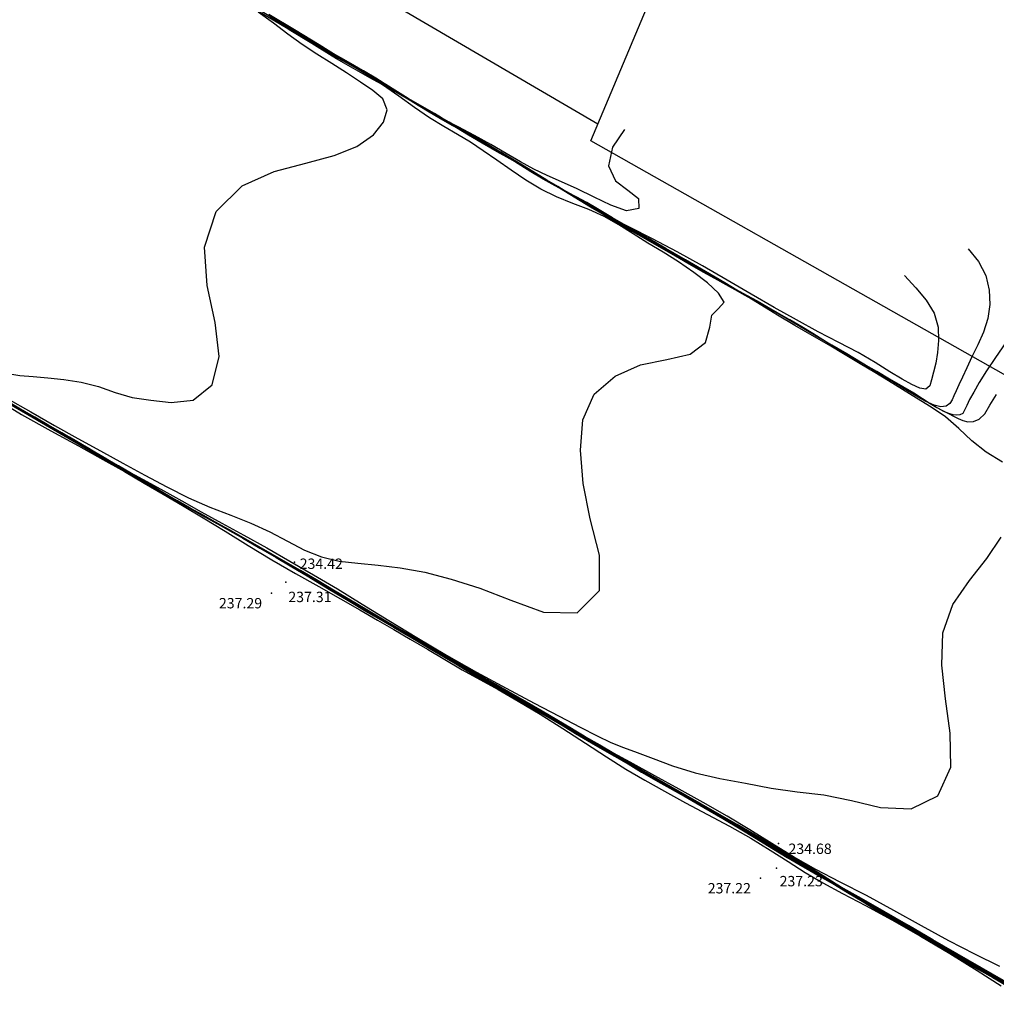
# Model space of a CAD drawing. Units: millimetres. Extents: x 2723364 to 2724038, y 1076867 to 1077269.
# Drawn here: x 2723464 to 2723483, y 1077067 to 1077086 of the extents above; entities that cross this region are included whole.
import ezdxf

# ---------------------------------------------------------------- set-up
doc = ezdxf.new("R2010")
doc.units = ezdxf.units.MM
doc.header["$XCLIPFRAME"] = 2
for name, color, linetype in [('211_GE_Tetto', 5, 'Continuous'), ('_Ortofoto', 7, 'Continuous'), ('corona_muro', 6, 'Continuous'), ('Curve_livello_0.20m', 51, 'Continuous'), ('Curve_livello_1m', 10, 'Continuous'), ('piede_muro', 4, 'Continuous')]:
    doc.layers.add(name, color=color, linetype=linetype)
doc.styles.get("Standard").update_dxf_attribs({"font": 'arial.ttf'})
picture_1 = doc.add_image_def('image1.jpg', size_in_pixel=(24876, 24747))

msp = doc.modelspace()

# ---------------------------------------------------------------- linework, layer by layer
at = {"layer": '211_GE_Tetto'}
for points in [[(2723467.336, 1077097.382), (2723464.345, 1077090.743), (2723475.258, 1077084.357)], [(2723506.556, 1077082.154), (2723500.867, 1077069.46), (2723475.122, 1077084.032), (2723480.503, 1077096.842), (2723505.933, 1077082.447)]]:
    msp.add_lwpolyline(points, dxfattribs=at)
at = {"layer": 'corona_muro'}
for p in [(2723469.237, 1077075.51), (2723478.704, 1077069.993)]:
    msp.add_point(p, dxfattribs=at)
at = {"layer": 'Curve_livello_0.20m', "color": 51, "linetype": 'Continuous'}
for points in [[(2723463.875, 1077079.54, 234.2), (2723464.106, 1077079.499, 234.2), (2723464.36, 1077079.479, 234.2), (2723464.642, 1077079.456, 234.2), (2723464.955, 1077079.421, 234.2), (2723465.287, 1077079.373, 234.2), (2723465.619, 1077079.287, 234.2), (2723465.942, 1077079.172, 234.2), (2723466.274, 1077079.078, 234.2), (2723466.631, 1077079.022, 234.2), (2723467.024, 1077078.98, 234.2), (2723467.451, 1077079.023, 234.2), (2723467.816, 1077079.319, 234.2), (2723467.949, 1077079.865, 234.2), (2723467.873, 1077080.525, 234.2), (2723467.718, 1077081.235, 234.2), (2723467.667, 1077081.976, 234.2), (2723467.891, 1077082.664, 234.2), (2723468.391, 1077083.159, 234.2), (2723469.013, 1077083.437, 234.2), (2723469.624, 1077083.6, 234.2), (2723470.165, 1077083.744, 234.2), (2723470.606, 1077083.921, 234.2), (2723470.924, 1077084.145, 234.2), (2723471.12, 1077084.389, 234.2), (2723471.191, 1077084.63, 234.2), (2723471.106, 1077084.839, 234.2), (2723470.914, 1077085.001, 234.2), (2723470.674, 1077085.164, 234.2), (2723470.408, 1077085.344, 234.2), (2723470.123, 1077085.525, 234.2), (2723469.834, 1077085.703, 234.2), (2723469.55, 1077085.887, 234.2), (2723469.273, 1077086.086, 234.2), (2723468.996, 1077086.3, 234.2), (2723468.702, 1077086.516, 234.2)], [(2723481.171, 1077081.432, 235.4), (2723481.387, 1077081.194, 235.4), (2723481.589, 1077080.954, 235.4), (2723481.743, 1077080.7, 235.4), (2723481.819, 1077080.433, 235.4), (2723481.83, 1077080.176, 235.4), (2723481.81, 1077079.942, 235.4), (2723481.773, 1077079.736, 235.4), (2723481.73, 1077079.562, 235.4), (2723481.694, 1077079.416, 235.4), (2723481.658, 1077079.299, 235.4), (2723481.582, 1077079.234, 235.4), (2723481.465, 1077079.255, 235.4), (2723481.316, 1077079.326, 235.4), (2723481.124, 1077079.43, 235.4), (2723480.887, 1077079.573, 235.4), (2723480.607, 1077079.75, 235.4), (2723480.279, 1077079.941, 235.4), (2723479.907, 1077080.136, 235.4), (2723479.506, 1077080.345, 235.4), (2723479.088, 1077080.572, 235.4), (2723478.657, 1077080.813, 235.4), (2723478.213, 1077081.068, 235.4), (2723477.752, 1077081.339, 235.4), (2723477.273, 1077081.618, 235.4), (2723476.785, 1077081.888, 235.4), (2723476.309, 1077082.136, 235.4), (2723475.869, 1077082.36, 235.4), (2723475.475, 1077082.565, 235.4), (2723475.124, 1077082.758, 235.4), (2723474.806, 1077082.941, 235.4), (2723474.508, 1077083.12, 235.4), (2723474.216, 1077083.297, 235.4), (2723473.92, 1077083.474, 235.4), (2723473.616, 1077083.647, 235.4), (2723473.312, 1077083.818, 235.4), (2723473.023, 1077083.982, 235.4), (2723472.76, 1077084.137, 235.4), (2723472.527, 1077084.278, 235.4), (2723472.318, 1077084.404, 235.4), (2723472.12, 1077084.521, 235.4), (2723471.919, 1077084.64, 235.4), (2723471.698, 1077084.771, 235.4), (2723471.448, 1077084.916, 235.4), (2723471.166, 1077085.077, 235.4), (2723470.859, 1077085.248, 235.4), (2723470.539, 1077085.426, 235.4), (2723470.215, 1077085.614, 235.4), (2723469.894, 1077085.81, 235.4), (2723469.58, 1077086.008, 235.4), (2723469.277, 1077086.193, 235.4), (2723468.992, 1077086.36, 235.4), (2723468.727, 1077086.511, 235.4)], [(2723483.061, 1077077.824, 234.6), (2723482.75, 1077078.019, 234.6), (2723482.468, 1077078.236, 234.6), (2723482.22, 1077078.478, 234.6), (2723481.964, 1077078.7, 234.6), (2723481.688, 1077078.89, 234.6), (2723481.405, 1077079.061, 234.6), (2723481.13, 1077079.227, 234.6), (2723480.864, 1077079.394, 234.6), (2723480.596, 1077079.56, 234.6), (2723480.318, 1077079.727, 234.6), (2723480.025, 1077079.901, 234.6), (2723479.717, 1077080.085, 234.6), (2723479.393, 1077080.274, 234.6), (2723479.058, 1077080.467, 234.6), (2723478.721, 1077080.665, 234.6), (2723478.388, 1077080.868, 234.6), (2723478.053, 1077081.076, 234.6), (2723477.705, 1077081.288, 234.6), (2723477.334, 1077081.505, 234.6), (2723476.949, 1077081.73, 234.6), (2723476.57, 1077081.95, 234.6), (2723476.227, 1077082.148, 234.6), (2723475.942, 1077082.311, 234.6), (2723475.719, 1077082.439, 234.6), (2723475.539, 1077082.545, 234.6), (2723475.379, 1077082.642, 234.6), (2723475.216, 1077082.739, 234.6), (2723475.041, 1077082.839, 234.6), (2723474.851, 1077082.94, 234.6), (2723474.647, 1077083.044, 234.6), (2723474.432, 1077083.159, 234.6), (2723474.203, 1077083.287, 234.6), (2723473.964, 1077083.431, 234.6), (2723473.721, 1077083.585, 234.6), (2723473.487, 1077083.735, 234.6), (2723473.278, 1077083.868, 234.6), (2723473.102, 1077083.978, 234.6), (2723472.953, 1077084.067, 234.6), (2723472.807, 1077084.145, 234.6), (2723472.643, 1077084.226, 234.6), (2723472.447, 1077084.325, 234.6), (2723472.22, 1077084.451, 234.6), (2723471.968, 1077084.601, 234.6), (2723471.706, 1077084.765, 234.6), (2723471.447, 1077084.931, 234.6), (2723471.202, 1077085.091, 234.6), (2723470.969, 1077085.238, 234.6), (2723470.734, 1077085.378, 234.6), (2723470.484, 1077085.521, 234.6), (2723470.211, 1077085.676, 234.6), (2723469.919, 1077085.843, 234.6), (2723469.622, 1077086.015, 234.6), (2723469.332, 1077086.186, 234.6), (2723469.054, 1077086.354, 234.6), (2723468.779, 1077086.52, 234.6)], [(2723463.861, 1077079.053, 234.4), (2723464.316, 1077078.796, 234.4), (2723464.775, 1077078.538, 234.4), (2723465.223, 1077078.286, 234.4), (2723465.659, 1077078.043, 234.4), (2723466.09, 1077077.81, 234.4), (2723466.517, 1077077.578, 234.4), (2723466.939, 1077077.349, 234.4), (2723467.356, 1077077.138, 234.4), (2723467.768, 1077076.959, 234.4), (2723468.172, 1077076.806, 234.4), (2723468.559, 1077076.651, 234.4), (2723468.924, 1077076.48, 234.4), (2723469.267, 1077076.3, 234.4), (2723469.595, 1077076.13, 234.4), (2723469.923, 1077075.997, 234.4), (2723470.263, 1077075.917, 234.4), (2723470.623, 1077075.875, 234.4), (2723471.014, 1077075.839, 234.4), (2723471.444, 1077075.788, 234.4), (2723471.915, 1077075.702, 234.4), (2723472.426, 1077075.572, 234.4), (2723472.98, 1077075.394, 234.4), (2723473.574, 1077075.164, 234.4), (2723474.209, 1077074.934, 234.4), (2723474.858, 1077074.917, 234.4), (2723475.289, 1077075.351, 234.4), (2723475.29, 1077076.031, 234.4), (2723475.107, 1077076.733, 234.4), (2723474.969, 1077077.418, 234.4), (2723474.918, 1077078.061, 234.4), (2723474.963, 1077078.645, 234.4), (2723475.186, 1077079.137, 234.4), (2723475.587, 1077079.487, 234.4), (2723476.079, 1077079.703, 234.4), (2723476.587, 1077079.812, 234.4), (2723477.037, 1077079.914, 234.4), (2723477.331, 1077080.138, 234.4), (2723477.415, 1077080.43, 234.4), (2723477.452, 1077080.667, 234.4), (2723477.585, 1077080.794, 234.4), (2723477.69, 1077080.914, 234.4), (2723477.586, 1077081.092, 234.4), (2723477.37, 1077081.287, 234.4), (2723477.104, 1077081.491, 234.4), (2723476.814, 1077081.691, 234.4), (2723476.516, 1077081.879, 234.4), (2723476.222, 1077082.056, 234.4), (2723475.938, 1077082.232, 234.4), (2723475.661, 1077082.408, 234.4), (2723475.378, 1077082.569, 234.4), (2723475.079, 1077082.702, 234.4), (2723474.77, 1077082.821, 234.4), (2723474.46, 1077082.948, 234.4), (2723474.156, 1077083.098, 234.4), (2723473.864, 1077083.273, 234.4), (2723473.582, 1077083.464, 234.4), (2723473.308, 1077083.655, 234.4), (2723473.046, 1077083.836, 234.4), (2723472.796, 1077084.002, 234.4), (2723472.548, 1077084.155, 234.4), (2723472.287, 1077084.306, 234.4), (2723472.01, 1077084.475, 234.4), (2723471.717, 1077084.672, 234.4), (2723471.413, 1077084.889, 234.4), (2723471.1, 1077085.111, 234.4), (2723470.776, 1077085.323, 234.4), (2723470.433, 1077085.521, 234.4), (2723470.073, 1077085.717, 234.4), (2723469.703, 1077085.928, 234.4), (2723469.332, 1077086.154, 234.4), (2723468.971, 1077086.384, 234.4)], [(2723475.768, 1077084.247, 235.6), (2723475.538, 1077083.905, 235.6), (2723475.46, 1077083.547, 235.6), (2723475.597, 1077083.256, 235.6), (2723475.837, 1077083.079, 235.6), (2723476.037, 1077082.916, 235.6), (2723476.043, 1077082.723, 235.6), (2723475.81, 1077082.68, 235.6), (2723475.507, 1077082.785, 235.6), (2723475.183, 1077082.944, 235.6), (2723474.857, 1077083.1, 235.6), (2723474.552, 1077083.24, 235.6), (2723474.277, 1077083.362, 235.6), (2723474.02, 1077083.484, 235.6), (2723473.762, 1077083.623, 235.6), (2723473.487, 1077083.785, 235.6), (2723473.19, 1077083.958, 235.6), (2723472.878, 1077084.13, 235.6), (2723472.558, 1077084.298, 235.6), (2723472.229, 1077084.47, 235.6), (2723471.89, 1077084.662, 235.6), (2723471.532, 1077084.876, 235.6), (2723471.153, 1077085.104, 235.6), (2723470.752, 1077085.343, 235.6), (2723470.33, 1077085.601, 235.6), (2723469.881, 1077085.88, 235.6), (2723469.403, 1077086.175, 235.6), (2723468.906, 1077086.469, 235.6)], [(2723482.397, 1077081.943, 235.2), (2723482.601, 1077081.699, 235.2), (2723482.742, 1077081.431, 235.2), (2723482.805, 1077081.15, 235.2), (2723482.816, 1077080.871, 235.2), (2723482.781, 1077080.599, 235.2), (2723482.697, 1077080.337, 235.2), (2723482.584, 1077080.091, 235.2), (2723482.473, 1077079.859, 235.2), (2723482.375, 1077079.649, 235.2), (2723482.292, 1077079.469, 235.2), (2723482.223, 1077079.322, 235.2), (2723482.169, 1077079.204, 235.2), (2723482.125, 1077079.108, 235.2), (2723482.088, 1077079.028, 235.2), (2723482.045, 1077078.959, 235.2), (2723481.976, 1077078.908, 235.2), (2723481.874, 1077078.894, 235.2), (2723481.742, 1077078.925, 235.2), (2723481.58, 1077079, 235.2), (2723481.387, 1077079.11, 235.2), (2723481.163, 1077079.245, 235.2), (2723480.913, 1077079.399, 235.2), (2723480.641, 1077079.566, 235.2), (2723480.352, 1077079.741, 235.2), (2723480.058, 1077079.918, 235.2), (2723479.77, 1077080.086, 235.2), (2723479.502, 1077080.241, 235.2), (2723479.259, 1077080.383, 235.2), (2723479.044, 1077080.512, 235.2), (2723478.849, 1077080.626, 235.2), (2723478.67, 1077080.728, 235.2), (2723478.496, 1077080.825, 235.2), (2723478.309, 1077080.928, 235.2), (2723478.087, 1077081.052, 235.2), (2723477.815, 1077081.208, 235.2), (2723477.491, 1077081.396, 235.2), (2723477.133, 1077081.605, 235.2), (2723476.763, 1077081.813, 235.2), (2723476.409, 1077082.007, 235.2), (2723476.088, 1077082.185, 235.2), (2723475.804, 1077082.346, 235.2), (2723475.552, 1077082.493, 235.2), (2723475.324, 1077082.626, 235.2), (2723475.112, 1077082.75, 235.2), (2723474.913, 1077082.871, 235.2), (2723474.716, 1077082.992, 235.2), (2723474.514, 1077083.115, 235.2), (2723474.297, 1077083.245, 235.2), (2723474.06, 1077083.387, 235.2), (2723473.805, 1077083.54, 235.2), (2723473.54, 1077083.699, 235.2), (2723473.277, 1077083.853, 235.2), (2723473.032, 1077083.996, 235.2), (2723472.811, 1077084.126, 235.2), (2723472.614, 1077084.243, 235.2), (2723472.431, 1077084.353, 235.2), (2723472.254, 1077084.458, 235.2), (2723472.076, 1077084.561, 235.2), (2723471.896, 1077084.665, 235.2), (2723471.714, 1077084.771, 235.2), (2723471.526, 1077084.881, 235.2), (2723471.326, 1077084.996, 235.2), (2723471.107, 1077085.124, 235.2), (2723470.865, 1077085.268, 235.2), (2723470.597, 1077085.426, 235.2), (2723470.309, 1077085.592, 235.2), (2723470.01, 1077085.765, 235.2), (2723469.714, 1077085.94, 235.2), (2723469.431, 1077086.109, 235.2), (2723469.169, 1077086.263, 235.2), (2723468.934, 1077086.401, 235.2)], [(2723468.965, 1077086.398, 234.8), (2723469.266, 1077086.221, 234.8), (2723469.567, 1077086.047, 234.8), (2723469.854, 1077085.882, 234.8), (2723470.116, 1077085.735, 234.8), (2723470.35, 1077085.604, 234.8), (2723470.56, 1077085.483, 234.8), (2723470.757, 1077085.366, 234.8), (2723470.95, 1077085.249, 234.8), (2723471.145, 1077085.128, 234.8), (2723471.347, 1077085.003, 234.8), (2723471.556, 1077084.874, 234.8), (2723471.775, 1077084.74, 234.8), (2723472.001, 1077084.603, 234.8), (2723472.233, 1077084.468, 234.8), (2723472.467, 1077084.338, 234.8), (2723472.697, 1077084.209, 234.8), (2723472.925, 1077084.079, 234.8), (2723473.157, 1077083.944, 234.8), (2723473.399, 1077083.801, 234.8), (2723473.652, 1077083.647, 234.8), (2723473.908, 1077083.488, 234.8), (2723474.156, 1077083.336, 234.8), (2723474.387, 1077083.201, 234.8), (2723474.595, 1077083.085, 234.8), (2723474.781, 1077082.982, 234.8), (2723474.953, 1077082.885, 234.8), (2723475.118, 1077082.789, 234.8), (2723475.283, 1077082.691, 234.8), (2723475.457, 1077082.582, 234.8), (2723475.651, 1077082.461, 234.8), (2723475.879, 1077082.326, 234.8), (2723476.147, 1077082.174, 234.8), (2723476.451, 1077082.004, 234.8), (2723476.776, 1077081.822, 234.8), (2723477.102, 1077081.635, 234.8), (2723477.411, 1077081.457, 234.8), (2723477.686, 1077081.298, 234.8), (2723477.926, 1077081.162, 234.8), (2723478.137, 1077081.045, 234.8), (2723478.329, 1077080.939, 234.8), (2723478.518, 1077080.831, 234.8), (2723478.714, 1077080.716, 234.8), (2723478.927, 1077080.593, 234.8), (2723479.157, 1077080.462, 234.8), (2723479.404, 1077080.317, 234.8), (2723479.669, 1077080.153, 234.8), (2723479.958, 1077079.974, 234.8), (2723480.269, 1077079.788, 234.8), (2723480.585, 1077079.606, 234.8), (2723480.881, 1077079.437, 234.8), (2723481.137, 1077079.29, 234.8), (2723481.349, 1077079.164, 234.8), (2723481.522, 1077079.055, 234.8), (2723481.668, 1077078.961, 234.8), (2723481.798, 1077078.883, 234.8), (2723481.915, 1077078.821, 234.8), (2723482.02, 1077078.768, 234.8), (2723482.114, 1077078.716, 234.8), (2723482.204, 1077078.668, 234.8), (2723482.297, 1077078.63, 234.8), (2723482.396, 1077078.608, 234.8), (2723482.503, 1077078.611, 234.8), (2723482.615, 1077078.658, 234.8), (2723482.719, 1077078.763, 234.8), (2723482.819, 1077078.927, 234.8), (2723482.947, 1077079.132, 234.8)], [(2723463.579, 1077079.09, 237.2), (2723464.137, 1077078.75, 237.2), (2723464.701, 1077078.43, 237.2), (2723465.233, 1077078.14, 237.2), (2723465.708, 1077077.88, 237.2), (2723466.125, 1077077.645, 237.2), (2723466.501, 1077077.425, 237.2), (2723466.866, 1077077.211, 237.2), (2723467.244, 1077076.991, 237.2), (2723467.644, 1077076.754, 237.2), (2723468.066, 1077076.496, 237.2), (2723468.507, 1077076.221, 237.2), (2723468.964, 1077075.945, 237.2), (2723469.425, 1077075.678, 237.2), (2723469.874, 1077075.425, 237.2), (2723470.29, 1077075.189, 237.2), (2723470.665, 1077074.974, 237.2), (2723471.001, 1077074.78, 237.2), (2723471.319, 1077074.596, 237.2), (2723471.637, 1077074.411, 237.2), (2723471.966, 1077074.218, 237.2), (2723472.301, 1077074.019, 237.2), (2723472.637, 1077073.821, 237.2), (2723472.977, 1077073.631, 237.2), (2723473.334, 1077073.436, 237.2), (2723473.721, 1077073.216, 237.2), (2723474.141, 1077072.962, 237.2), (2723474.581, 1077072.685, 237.2), (2723475.016, 1077072.404, 237.2), (2723475.423, 1077072.14, 237.2), (2723475.798, 1077071.903, 237.2), (2723476.164, 1077071.688, 237.2), (2723476.542, 1077071.475, 237.2), (2723476.945, 1077071.253, 237.2), (2723477.371, 1077071.029, 237.2), (2723477.797, 1077070.803, 237.2), (2723478.204, 1077070.571, 237.2), (2723478.581, 1077070.341, 237.2), (2723478.928, 1077070.117, 237.2), (2723479.256, 1077069.904, 237.2), (2723479.593, 1077069.705, 237.2), (2723479.974, 1077069.503, 237.2), (2723480.418, 1077069.271, 237.2), (2723480.928, 1077068.993, 237.2), (2723481.482, 1077068.676, 237.2), (2723482.043, 1077068.342, 237.2), (2723482.572, 1077068.015, 237.2), (2723483.038, 1077067.718, 237.2)], [(2723463.702, 1077079.074, 235.4), (2723464.184, 1077078.792, 235.4), (2723464.674, 1077078.505, 235.4), (2723465.155, 1077078.225, 235.4), (2723465.615, 1077077.958, 235.4), (2723466.049, 1077077.705, 235.4), (2723466.458, 1077077.467, 235.4), (2723466.834, 1077077.251, 235.4), (2723467.164, 1077077.062, 235.4), (2723467.44, 1077076.905, 235.4), (2723467.674, 1077076.772, 235.4), (2723467.895, 1077076.647, 235.4), (2723468.134, 1077076.513, 235.4), (2723468.408, 1077076.36, 235.4), (2723468.718, 1077076.186, 235.4), (2723469.05, 1077075.995, 235.4), (2723469.392, 1077075.791, 235.4), (2723469.733, 1077075.582, 235.4), (2723470.078, 1077075.37, 235.4), (2723470.436, 1077075.156, 235.4), (2723470.814, 1077074.935, 235.4), (2723471.21, 1077074.704, 235.4), (2723471.612, 1077074.468, 235.4), (2723472.003, 1077074.236, 235.4), (2723472.375, 1077074.017, 235.4), (2723472.722, 1077073.815, 235.4), (2723473.042, 1077073.63, 235.4), (2723473.342, 1077073.459, 235.4), (2723473.632, 1077073.293, 235.4), (2723473.928, 1077073.121, 235.4), (2723474.244, 1077072.937, 235.4), (2723474.587, 1077072.736, 235.4), (2723474.955, 1077072.519, 235.4), (2723475.34, 1077072.294, 235.4), (2723475.732, 1077072.067, 235.4), (2723476.127, 1077071.842, 235.4), (2723476.523, 1077071.615, 235.4), (2723476.917, 1077071.387, 235.4), (2723477.301, 1077071.163, 235.4), (2723477.665, 1077070.949, 235.4), (2723478, 1077070.75, 235.4), (2723478.311, 1077070.561, 235.4), (2723478.609, 1077070.379, 235.4), (2723478.91, 1077070.198, 235.4), (2723479.221, 1077070.015, 235.4), (2723479.543, 1077069.83, 235.4), (2723479.876, 1077069.641, 235.4), (2723480.214, 1077069.445, 235.4), (2723480.552, 1077069.245, 235.4), (2723480.881, 1077069.049, 235.4), (2723481.196, 1077068.861, 235.4), (2723481.5, 1077068.682, 235.4), (2723481.803, 1077068.505, 235.4), (2723482.115, 1077068.324, 235.4), (2723482.44, 1077068.135, 235.4), (2723482.772, 1077067.942, 235.4), (2723483.102, 1077067.749, 235.4)], [(2723483.13, 1077067.735, 235.2), (2723482.772, 1077067.946, 235.2), (2723482.429, 1077068.147, 235.2), (2723482.102, 1077068.337, 235.2), (2723481.791, 1077068.518, 235.2), (2723481.491, 1077068.696, 235.2), (2723481.187, 1077068.879, 235.2), (2723480.869, 1077069.07, 235.2), (2723480.536, 1077069.266, 235.2), (2723480.195, 1077069.462, 235.2), (2723479.857, 1077069.652, 235.2), (2723479.528, 1077069.835, 235.2), (2723479.211, 1077070.015, 235.2), (2723478.901, 1077070.197, 235.2), (2723478.59, 1077070.388, 235.2), (2723478.267, 1077070.589, 235.2), (2723477.926, 1077070.798, 235.2), (2723477.562, 1077071.014, 235.2), (2723477.168, 1077071.242, 235.2), (2723476.739, 1077071.488, 235.2), (2723476.277, 1077071.752, 235.2), (2723475.798, 1077072.025, 235.2), (2723475.334, 1077072.292, 235.2), (2723474.916, 1077072.536, 235.2), (2723474.561, 1077072.748, 235.2), (2723474.262, 1077072.929, 235.2), (2723473.999, 1077073.087, 235.2), (2723473.74, 1077073.237, 235.2), (2723473.459, 1077073.391, 235.2), (2723473.14, 1077073.566, 235.2), (2723472.783, 1077073.769, 235.2), (2723472.397, 1077073.999, 235.2), (2723471.99, 1077074.244, 235.2), (2723471.574, 1077074.493, 235.2), (2723471.156, 1077074.74, 235.2), (2723470.744, 1077074.981, 235.2), (2723470.346, 1077075.216, 235.2), (2723469.973, 1077075.44, 235.2), (2723469.631, 1077075.649, 235.2), (2723469.316, 1077075.839, 235.2), (2723469.018, 1077076.015, 235.2), (2723468.723, 1077076.183, 235.2), (2723468.424, 1077076.35, 235.2), (2723468.118, 1077076.522, 235.2), (2723467.802, 1077076.701, 235.2), (2723467.474, 1077076.885, 235.2), (2723467.133, 1077077.077, 235.2), (2723466.786, 1077077.273, 235.2), (2723466.442, 1077077.472, 235.2), (2723466.107, 1077077.667, 235.2), (2723465.776, 1077077.861, 235.2), (2723465.436, 1077078.06, 235.2), (2723465.065, 1077078.275, 235.2), (2723464.651, 1077078.517, 235.2), (2723464.194, 1077078.783, 235.2), (2723463.716, 1077079.061, 235.2)], [(2723463.783, 1077079.03, 234.6), (2723464.245, 1077078.764, 234.6), (2723464.706, 1077078.503, 234.6), (2723465.144, 1077078.257, 234.6), (2723465.542, 1077078.028, 234.6), (2723465.9, 1077077.819, 234.6), (2723466.23, 1077077.63, 234.6), (2723466.551, 1077077.454, 234.6), (2723466.881, 1077077.273, 234.6), (2723467.228, 1077077.078, 234.6), (2723467.599, 1077076.867, 234.6), (2723467.998, 1077076.647, 234.6), (2723468.424, 1077076.417, 234.6), (2723468.867, 1077076.173, 234.6), (2723469.316, 1077075.916, 234.6), (2723469.769, 1077075.653, 234.6), (2723470.23, 1077075.379, 234.6), (2723470.71, 1077075.087, 234.6), (2723471.221, 1077074.773, 234.6), (2723471.765, 1077074.442, 234.6), (2723472.334, 1077074.102, 234.6), (2723472.916, 1077073.772, 234.6), (2723473.488, 1077073.462, 234.6), (2723474.026, 1077073.178, 234.6), (2723474.507, 1077072.925, 234.6), (2723474.913, 1077072.712, 234.6), (2723475.241, 1077072.543, 234.6), (2723475.509, 1077072.416, 234.6), (2723475.752, 1077072.318, 234.6), (2723476.013, 1077072.222, 234.6), (2723476.324, 1077072.105, 234.6), (2723476.698, 1077071.964, 234.6), (2723477.134, 1077071.829, 234.6), (2723477.611, 1077071.722, 234.6), (2723478.103, 1077071.629, 234.6), (2723478.597, 1077071.536, 234.6), (2723479.099, 1077071.465, 234.6), (2723479.617, 1077071.403, 234.6), (2723480.152, 1077071.296, 234.6), (2723480.711, 1077071.163, 234.6), (2723481.297, 1077071.136, 234.6), (2723481.816, 1077071.389, 234.6), (2723482.066, 1077071.938, 234.6), (2723482.055, 1077072.594, 234.6), (2723481.96, 1077073.26, 234.6), (2723481.89, 1077073.912, 234.6), (2723481.913, 1077074.531, 234.6), (2723482.106, 1077075.082, 234.6), (2723482.427, 1077075.544, 234.6), (2723482.759, 1077075.965, 234.6), (2723483.035, 1077076.381, 234.6)], [(2723483.013, 1077068.09, 234.8), (2723482.531, 1077068.332, 234.8), (2723482.025, 1077068.591, 234.8), (2723481.501, 1077068.878, 234.8), (2723480.966, 1077069.176, 234.8), (2723480.436, 1077069.46, 234.8), (2723479.93, 1077069.72, 234.8), (2723479.464, 1077069.963, 234.8), (2723479.031, 1077070.207, 234.8), (2723478.614, 1077070.464, 234.8), (2723478.19, 1077070.731, 234.8), (2723477.748, 1077070.997, 234.8), (2723477.29, 1077071.259, 234.8), (2723476.824, 1077071.516, 234.8), (2723476.352, 1077071.775, 234.8), (2723475.876, 1077072.034, 234.8), (2723475.4, 1077072.291, 234.8), (2723474.935, 1077072.544, 234.8), (2723474.489, 1077072.792, 234.8), (2723474.068, 1077073.033, 234.8), (2723473.662, 1077073.266, 234.8), (2723473.258, 1077073.5, 234.8), (2723472.843, 1077073.745, 234.8), (2723472.411, 1077074.007, 234.8), (2723471.96, 1077074.28, 234.8), (2723471.498, 1077074.558, 234.8), (2723471.037, 1077074.833, 234.8), (2723470.595, 1077075.097, 234.8), (2723470.189, 1077075.34, 234.8), (2723469.83, 1077075.553, 234.8), (2723469.516, 1077075.736, 234.8), (2723469.238, 1077075.898, 234.8), (2723468.979, 1077076.048, 234.8), (2723468.723, 1077076.196, 234.8), (2723468.462, 1077076.344, 234.8), (2723468.194, 1077076.494, 234.8), (2723467.923, 1077076.646, 234.8), (2723467.653, 1077076.797, 234.8), (2723467.391, 1077076.942, 234.8), (2723467.143, 1077077.081, 234.8), (2723466.909, 1077077.213, 234.8), (2723466.682, 1077077.34, 234.8), (2723466.449, 1077077.47, 234.8), (2723466.192, 1077077.616, 234.8), (2723465.895, 1077077.793, 234.8), (2723465.543, 1077078.002, 234.8), (2723465.14, 1077078.238, 234.8), (2723464.7, 1077078.489, 234.8), (2723464.249, 1077078.745, 234.8), (2723463.802, 1077079.002, 234.8)], [(2723483.137, 1077067.751, 236.2), (2723482.875, 1077067.907, 236.2), (2723482.618, 1077068.058, 236.2), (2723482.369, 1077068.198, 236.2), (2723482.129, 1077068.331, 236.2), (2723481.896, 1077068.464, 236.2), (2723481.662, 1077068.603, 236.2), (2723481.417, 1077068.748, 236.2), (2723481.152, 1077068.9, 236.2), (2723480.865, 1077069.064, 236.2), (2723480.558, 1077069.244, 236.2), (2723480.231, 1077069.444, 236.2), (2723479.886, 1077069.658, 236.2), (2723479.524, 1077069.88, 236.2), (2723479.149, 1077070.105, 236.2), (2723478.769, 1077070.33, 236.2), (2723478.389, 1077070.556, 236.2), (2723478.008, 1077070.78, 236.2), (2723477.632, 1077070.998, 236.2), (2723477.266, 1077071.208, 236.2), (2723476.921, 1077071.407, 236.2), (2723476.603, 1077071.589, 236.2), (2723476.309, 1077071.756, 236.2), (2723476.031, 1077071.915, 236.2), (2723475.754, 1077072.073, 236.2), (2723475.466, 1077072.237, 236.2), (2723475.164, 1077072.412, 236.2), (2723474.845, 1077072.596, 236.2), (2723474.513, 1077072.789, 236.2), (2723474.168, 1077072.986, 236.2), (2723473.811, 1077073.189, 236.2), (2723473.442, 1077073.401, 236.2), (2723473.064, 1077073.621, 236.2), (2723472.686, 1077073.844, 236.2), (2723472.321, 1077074.061, 236.2), (2723471.985, 1077074.262, 236.2), (2723471.686, 1077074.44, 236.2), (2723471.423, 1077074.595, 236.2), (2723471.182, 1077074.735, 236.2), (2723470.942, 1077074.875, 236.2), (2723470.681, 1077075.028, 236.2), (2723470.391, 1077075.2, 236.2), (2723470.076, 1077075.387, 236.2), (2723469.747, 1077075.582, 236.2), (2723469.414, 1077075.778, 236.2), (2723469.085, 1077075.972, 236.2), (2723468.765, 1077076.16, 236.2), (2723468.458, 1077076.34, 236.2), (2723468.164, 1077076.509, 236.2), (2723467.877, 1077076.669, 236.2), (2723467.591, 1077076.825, 236.2), (2723467.299, 1077076.986, 236.2), (2723467, 1077077.16, 236.2), (2723466.687, 1077077.347, 236.2), (2723466.355, 1077077.544, 236.2), (2723466.006, 1077077.748, 236.2), (2723465.647, 1077077.957, 236.2), (2723465.295, 1077078.163, 236.2), (2723464.964, 1077078.358, 236.2), (2723464.662, 1077078.536, 236.2), (2723464.39, 1077078.693, 236.2), (2723464.141, 1077078.836, 236.2), (2723463.902, 1077078.974, 236.2)], [(2723463.919, 1077078.949, 235.6), (2723464.314, 1077078.718, 235.6), (2723464.722, 1077078.481, 235.6), (2723465.145, 1077078.235, 235.6), (2723465.577, 1077077.984, 235.6), (2723466.006, 1077077.734, 235.6), (2723466.417, 1077077.495, 235.6), (2723466.798, 1077077.275, 235.6), (2723467.14, 1077077.078, 235.6), (2723467.445, 1077076.903, 235.6), (2723467.719, 1077076.748, 235.6), (2723467.976, 1077076.605, 235.6), (2723468.227, 1077076.464, 235.6), (2723468.488, 1077076.317, 235.6), (2723468.774, 1077076.154, 235.6), (2723469.096, 1077075.966, 235.6), (2723469.451, 1077075.753, 235.6), (2723469.825, 1077075.525, 235.6), (2723470.199, 1077075.296, 235.6), (2723470.568, 1077075.077, 235.6), (2723470.934, 1077074.864, 235.6), (2723471.313, 1077074.643, 235.6), (2723471.712, 1077074.409, 235.6), (2723472.13, 1077074.165, 235.6), (2723472.546, 1077073.922, 235.6), (2723472.936, 1077073.694, 235.6), (2723473.282, 1077073.492, 235.6), (2723473.585, 1077073.314, 235.6), (2723473.858, 1077073.155, 235.6), (2723474.125, 1077073.001, 235.6), (2723474.406, 1077072.84, 235.6), (2723474.712, 1077072.664, 235.6), (2723475.044, 1077072.472, 235.6), (2723475.393, 1077072.268, 235.6), (2723475.756, 1077072.059, 235.6), (2723476.129, 1077071.845, 235.6), (2723476.511, 1077071.625, 235.6), (2723476.899, 1077071.4, 235.6), (2723477.29, 1077071.172, 235.6), (2723477.681, 1077070.944, 235.6), (2723478.069, 1077070.715, 235.6), (2723478.45, 1077070.487, 235.6), (2723478.819, 1077070.266, 235.6), (2723479.167, 1077070.06, 235.6), (2723479.49, 1077069.871, 235.6), (2723479.79, 1077069.695, 235.6), (2723480.075, 1077069.523, 235.6), (2723480.355, 1077069.353, 235.6), (2723480.634, 1077069.183, 235.6), (2723480.913, 1077069.017, 235.6), (2723481.192, 1077068.854, 235.6), (2723481.471, 1077068.692, 235.6), (2723481.753, 1077068.53, 235.6), (2723482.035, 1077068.365, 235.6), (2723482.318, 1077068.199, 235.6), (2723482.599, 1077068.037, 235.6), (2723482.874, 1077067.879, 235.6), (2723483.142, 1077067.724, 235.6)], [(2723482.966, 1077067.863, 236.4), (2723482.713, 1077068.011, 236.4), (2723482.459, 1077068.153, 236.4), (2723482.202, 1077068.297, 236.4), (2723481.947, 1077068.444, 236.4), (2723481.699, 1077068.592, 236.4), (2723481.459, 1077068.736, 236.4), (2723481.224, 1077068.871, 236.4), (2723480.996, 1077068.999, 236.4), (2723480.772, 1077069.124, 236.4), (2723480.554, 1077069.25, 236.4), (2723480.338, 1077069.38, 236.4), (2723480.119, 1077069.515, 236.4), (2723479.888, 1077069.66, 236.4), (2723479.637, 1077069.818, 236.4), (2723479.359, 1077069.989, 236.4), (2723479.051, 1077070.173, 236.4), (2723478.716, 1077070.371, 236.4), (2723478.363, 1077070.58, 236.4), (2723478.001, 1077070.793, 236.4), (2723477.639, 1077071.002, 236.4), (2723477.284, 1077071.205, 236.4), (2723476.941, 1077071.401, 236.4), (2723476.611, 1077071.589, 236.4), (2723476.299, 1077071.767, 236.4), (2723476.007, 1077071.933, 236.4), (2723475.731, 1077072.09, 236.4), (2723475.461, 1077072.245, 236.4), (2723475.184, 1077072.405, 236.4), (2723474.892, 1077072.577, 236.4), (2723474.584, 1077072.758, 236.4), (2723474.268, 1077072.941, 236.4), (2723473.958, 1077073.119, 236.4), (2723473.667, 1077073.285, 236.4), (2723473.402, 1077073.436, 236.4), (2723473.158, 1077073.576, 236.4), (2723472.921, 1077073.714, 236.4), (2723472.678, 1077073.856, 236.4), (2723472.428, 1077074.005, 236.4), (2723472.175, 1077074.155, 236.4), (2723471.927, 1077074.303, 236.4), (2723471.684, 1077074.447, 236.4), (2723471.439, 1077074.591, 236.4), (2723471.187, 1077074.738, 236.4), (2723470.924, 1077074.891, 236.4), (2723470.65, 1077075.051, 236.4), (2723470.365, 1077075.22, 236.4), (2723470.065, 1077075.397, 236.4), (2723469.752, 1077075.581, 236.4), (2723469.431, 1077075.768, 236.4), (2723469.112, 1077075.955, 236.4), (2723468.799, 1077076.139, 236.4), (2723468.491, 1077076.318, 236.4), (2723468.184, 1077076.493, 236.4), (2723467.879, 1077076.666, 236.4), (2723467.573, 1077076.835, 236.4), (2723467.266, 1077077.005, 236.4), (2723466.957, 1077077.184, 236.4), (2723466.641, 1077077.374, 236.4), (2723466.317, 1077077.569, 236.4), (2723465.991, 1077077.762, 236.4), (2723465.678, 1077077.945, 236.4), (2723465.393, 1077078.112, 236.4), (2723465.141, 1077078.261, 236.4), (2723464.917, 1077078.394, 236.4), (2723464.703, 1077078.516, 236.4), (2723464.477, 1077078.643, 236.4), (2723464.225, 1077078.787, 236.4), (2723463.941, 1077078.952, 236.4)], [(2723483.213, 1077067.686, 235.8), (2723482.938, 1077067.847, 235.8), (2723482.668, 1077068.004, 235.8), (2723482.395, 1077068.161, 235.8), (2723482.12, 1077068.319, 235.8), (2723481.848, 1077068.475, 235.8), (2723481.583, 1077068.629, 235.8), (2723481.321, 1077068.782, 235.8), (2723481.048, 1077068.94, 235.8), (2723480.756, 1077069.114, 235.8), (2723480.441, 1077069.305, 235.8), (2723480.108, 1077069.509, 235.8), (2723479.767, 1077069.717, 235.8), (2723479.426, 1077069.92, 235.8), (2723479.085, 1077070.121, 235.8), (2723478.741, 1077070.325, 235.8), (2723478.386, 1077070.536, 235.8), (2723478.02, 1077070.754, 235.8), (2723477.645, 1077070.973, 235.8), (2723477.265, 1077071.193, 235.8), (2723476.886, 1077071.412, 235.8), (2723476.511, 1077071.629, 235.8), (2723476.142, 1077071.842, 235.8), (2723475.778, 1077072.051, 235.8), (2723475.415, 1077072.26, 235.8), (2723475.048, 1077072.472, 235.8), (2723474.671, 1077072.689, 235.8), (2723474.282, 1077072.912, 235.8), (2723473.879, 1077073.144, 235.8), (2723473.462, 1077073.387, 235.8), (2723473.033, 1077073.638, 235.8), (2723472.601, 1077073.892, 235.8), (2723472.18, 1077074.138, 235.8), (2723471.78, 1077074.373, 235.8), (2723471.398, 1077074.598, 235.8), (2723471.023, 1077074.817, 235.8), (2723470.641, 1077075.04, 235.8), (2723470.248, 1077075.273, 235.8), (2723469.848, 1077075.513, 235.8), (2723469.451, 1077075.753, 235.8), (2723469.066, 1077075.982, 235.8), (2723468.703, 1077076.195, 235.8), (2723468.361, 1077076.392, 235.8), (2723468.038, 1077076.574, 235.8), (2723467.726, 1077076.747, 235.8), (2723467.418, 1077076.92, 235.8), (2723467.102, 1077077.101, 235.8), (2723466.765, 1077077.297, 235.8), (2723466.4, 1077077.509, 235.8), (2723466.011, 1077077.736, 235.8), (2723465.605, 1077077.972, 235.8), (2723465.194, 1077078.211, 235.8), (2723464.786, 1077078.449, 235.8), (2723464.38, 1077078.686, 235.8), (2723463.971, 1077078.925, 235.8)], [(2723483.039, 1077067.829, 236.6), (2723482.799, 1077067.97, 236.6), (2723482.57, 1077068.099, 236.6), (2723482.358, 1077068.216, 236.6), (2723482.17, 1077068.323, 236.6), (2723482.004, 1077068.42, 236.6), (2723481.851, 1077068.512, 236.6), (2723481.699, 1077068.605, 236.6), (2723481.535, 1077068.703, 236.6), (2723481.352, 1077068.809, 236.6), (2723481.144, 1077068.927, 236.6), (2723480.91, 1077069.056, 236.6), (2723480.657, 1077069.197, 236.6), (2723480.39, 1077069.351, 236.6), (2723480.12, 1077069.513, 236.6), (2723479.855, 1077069.68, 236.6), (2723479.602, 1077069.842, 236.6), (2723479.36, 1077069.996, 236.6), (2723479.115, 1077070.144, 236.6), (2723478.855, 1077070.297, 236.6), (2723478.571, 1077070.464, 236.6), (2723478.265, 1077070.645, 236.6), (2723477.94, 1077070.835, 236.6), (2723477.601, 1077071.029, 236.6), (2723477.255, 1077071.226, 236.6), (2723476.907, 1077071.424, 236.6), (2723476.566, 1077071.62, 236.6), (2723476.235, 1077071.809, 236.6), (2723475.917, 1077071.993, 236.6), (2723475.608, 1077072.171, 236.6), (2723475.304, 1077072.346, 236.6), (2723475.002, 1077072.522, 236.6), (2723474.701, 1077072.7, 236.6), (2723474.4, 1077072.88, 236.6), (2723474.096, 1077073.057, 236.6), (2723473.79, 1077073.233, 236.6), (2723473.485, 1077073.408, 236.6), (2723473.183, 1077073.58, 236.6), (2723472.89, 1077073.749, 236.6), (2723472.61, 1077073.912, 236.6), (2723472.34, 1077074.07, 236.6), (2723472.078, 1077074.224, 236.6), (2723471.816, 1077074.377, 236.6), (2723471.55, 1077074.532, 236.6), (2723471.277, 1077074.691, 236.6), (2723470.996, 1077074.854, 236.6), (2723470.709, 1077075.019, 236.6), (2723470.418, 1077075.19, 236.6), (2723470.124, 1077075.363, 236.6), (2723469.825, 1077075.538, 236.6), (2723469.525, 1077075.712, 236.6), (2723469.227, 1077075.886, 236.6), (2723468.938, 1077076.057, 236.6), (2723468.662, 1077076.217, 236.6), (2723468.4, 1077076.365, 236.6), (2723468.151, 1077076.505, 236.6), (2723467.912, 1077076.643, 236.6), (2723467.674, 1077076.779, 236.6), (2723467.431, 1077076.914, 236.6), (2723467.183, 1077077.051, 236.6), (2723466.932, 1077077.197, 236.6), (2723466.685, 1077077.346, 236.6), (2723466.448, 1077077.491, 236.6), (2723466.223, 1077077.628, 236.6), (2723466.005, 1077077.757, 236.6), (2723465.784, 1077077.886, 236.6), (2723465.553, 1077078.022, 236.6), (2723465.311, 1077078.164, 236.6), (2723465.064, 1077078.309, 236.6), (2723464.812, 1077078.453, 236.6), (2723464.556, 1077078.597, 236.6), (2723464.29, 1077078.749, 236.6), (2723464.015, 1077078.91, 236.6)], [(2723464.043, 1077078.894, 236.8), (2723464.324, 1077078.726, 236.8), (2723464.577, 1077078.582, 236.8), (2723464.804, 1077078.456, 236.8), (2723465.01, 1077078.341, 236.8), (2723465.205, 1077078.228, 236.8), (2723465.4, 1077078.114, 236.8), (2723465.603, 1077077.994, 236.8), (2723465.818, 1077077.868, 236.8), (2723466.04, 1077077.737, 236.8), (2723466.263, 1077077.604, 236.8), (2723466.481, 1077077.472, 236.8), (2723466.696, 1077077.34, 236.8), (2723466.914, 1077077.209, 236.8), (2723467.144, 1077077.076, 236.8), (2723467.391, 1077076.938, 236.8), (2723467.658, 1077076.79, 236.8), (2723467.94, 1077076.63, 236.8), (2723468.233, 1077076.463, 236.8), (2723468.531, 1077076.294, 236.8), (2723468.828, 1077076.123, 236.8), (2723469.117, 1077075.952, 236.8), (2723469.399, 1077075.785, 236.8), (2723469.675, 1077075.624, 236.8), (2723469.944, 1077075.468, 236.8), (2723470.203, 1077075.315, 236.8), (2723470.45, 1077075.167, 236.8), (2723470.687, 1077075.03, 236.8), (2723470.914, 1077074.901, 236.8), (2723471.132, 1077074.778, 236.8), (2723471.347, 1077074.656, 236.8), (2723471.564, 1077074.532, 236.8), (2723471.788, 1077074.403, 236.8), (2723472.022, 1077074.267, 236.8), (2723472.267, 1077074.124, 236.8), (2723472.522, 1077073.977, 236.8), (2723472.785, 1077073.825, 236.8), (2723473.055, 1077073.671, 236.8), (2723473.33, 1077073.516, 236.8), (2723473.61, 1077073.357, 236.8), (2723473.894, 1077073.194, 236.8), (2723474.181, 1077073.027, 236.8), (2723474.465, 1077072.859, 236.8), (2723474.744, 1077072.691, 236.8), (2723475.018, 1077072.528, 236.8), (2723475.291, 1077072.37, 236.8), (2723475.563, 1077072.209, 236.8), (2723475.838, 1077072.042, 236.8), (2723476.12, 1077071.871, 236.8), (2723476.414, 1077071.702, 236.8), (2723476.717, 1077071.533, 236.8), (2723477.026, 1077071.359, 236.8), (2723477.34, 1077071.18, 236.8), (2723477.657, 1077070.997, 236.8), (2723477.974, 1077070.814, 236.8), (2723478.284, 1077070.635, 236.8), (2723478.584, 1077070.459, 236.8), (2723478.876, 1077070.283, 236.8), (2723479.163, 1077070.106, 236.8), (2723479.446, 1077069.931, 236.8), (2723479.719, 1077069.762, 236.8), (2723479.974, 1077069.603, 236.8), (2723480.207, 1077069.46, 236.8), (2723480.421, 1077069.334, 236.8), (2723480.621, 1077069.219, 236.8), (2723480.818, 1077069.109, 236.8), (2723481.023, 1077068.997, 236.8), (2723481.242, 1077068.876, 236.8), (2723481.473, 1077068.745, 236.8), (2723481.708, 1077068.606, 236.8), (2723481.936, 1077068.469, 236.8), (2723482.154, 1077068.34, 236.8), (2723482.363, 1077068.221, 236.8), (2723482.57, 1077068.107, 236.8), (2723482.782, 1077067.989, 236.8), (2723483, 1077067.86, 236.8)]]:
    msp.add_polyline3d(points, dxfattribs=at)
at = {"layer": 'Curve_livello_1m', "color": 1, "linetype": 'Continuous'}
for points in [[(2723483.128, 1077080.136, 235), (2723482.926, 1077079.847, 235), (2723482.751, 1077079.587, 235), (2723482.612, 1077079.364, 235), (2723482.506, 1077079.181, 235), (2723482.427, 1077079.034, 235), (2723482.371, 1077078.92, 235), (2723482.332, 1077078.831, 235), (2723482.294, 1077078.769, 235), (2723482.242, 1077078.738, 235), (2723482.178, 1077078.733, 235), (2723482.108, 1077078.743, 235), (2723482.029, 1077078.766, 235), (2723481.945, 1077078.801, 235), (2723481.858, 1077078.844, 235), (2723481.769, 1077078.894, 235), (2723481.676, 1077078.95, 235), (2723481.572, 1077079.014, 235), (2723481.448, 1077079.092, 235), (2723481.294, 1077079.185, 235), (2723481.105, 1077079.299, 235), (2723480.883, 1077079.431, 235), (2723480.635, 1077079.574, 235), (2723480.376, 1077079.722, 235), (2723480.119, 1077079.87, 235), (2723479.878, 1077080.013, 235), (2723479.657, 1077080.148, 235), (2723479.459, 1077080.272, 235), (2723479.28, 1077080.384, 235), (2723479.115, 1077080.485, 235), (2723478.957, 1077080.576, 235), (2723478.8, 1077080.661, 235), (2723478.64, 1077080.747, 235), (2723478.471, 1077080.841, 235), (2723478.285, 1077080.947, 235), (2723478.073, 1077081.065, 235), (2723477.833, 1077081.194, 235), (2723477.571, 1077081.337, 235), (2723477.297, 1077081.491, 235), (2723477.02, 1077081.65, 235), (2723476.751, 1077081.805, 235), (2723476.496, 1077081.951, 235), (2723476.257, 1077082.088, 235), (2723476.031, 1077082.217, 235), (2723475.816, 1077082.343, 235), (2723475.611, 1077082.467, 235), (2723475.416, 1077082.588, 235), (2723475.228, 1077082.704, 235), (2723475.046, 1077082.813, 235), (2723474.865, 1077082.92, 235), (2723474.678, 1077083.029, 235), (2723474.481, 1077083.146, 235), (2723474.272, 1077083.272, 235), (2723474.055, 1077083.404, 235), (2723473.833, 1077083.539, 235), (2723473.61, 1077083.674, 235), (2723473.384, 1077083.808, 235), (2723473.157, 1077083.938, 235), (2723472.937, 1077084.063, 235), (2723472.731, 1077084.183, 235), (2723472.546, 1077084.292, 235), (2723472.384, 1077084.39, 235), (2723472.239, 1077084.475, 235), (2723472.102, 1077084.555, 235), (2723471.956, 1077084.64, 235), (2723471.789, 1077084.736, 235), (2723471.599, 1077084.848, 235), (2723471.388, 1077084.976, 235), (2723471.164, 1077085.114, 235), (2723470.927, 1077085.259, 235), (2723470.674, 1077085.409, 235), (2723470.401, 1077085.563, 235), (2723470.113, 1077085.724, 235), (2723469.819, 1077085.891, 235), (2723469.529, 1077086.059, 235), (2723469.253, 1077086.221, 235), (2723468.994, 1077086.373, 235)], [(2723483.125, 1077067.798, 235), (2723482.659, 1077068.066, 235), (2723482.19, 1077068.336, 235), (2723481.719, 1077068.61, 235), (2723481.247, 1077068.884, 235), (2723480.782, 1077069.152, 235), (2723480.34, 1077069.403, 235), (2723479.935, 1077069.629, 235), (2723479.574, 1077069.827, 235), (2723479.252, 1077070.008, 235), (2723478.952, 1077070.185, 235), (2723478.648, 1077070.372, 235), (2723478.321, 1077070.575, 235), (2723477.961, 1077070.798, 235), (2723477.569, 1077071.035, 235), (2723477.156, 1077071.277, 235), (2723476.739, 1077071.51, 235), (2723476.336, 1077071.728, 235), (2723475.953, 1077071.937, 235), (2723475.582, 1077072.145, 235), (2723475.207, 1077072.36, 235), (2723474.824, 1077072.585, 235), (2723474.45, 1077072.812, 235), (2723474.105, 1077073.024, 235), (2723473.799, 1077073.205, 235), (2723473.528, 1077073.351, 235), (2723473.283, 1077073.477, 235), (2723473.052, 1077073.603, 235), (2723472.815, 1077073.744, 235), (2723472.547, 1077073.908, 235), (2723472.232, 1077074.103, 235), (2723471.865, 1077074.325, 235), (2723471.461, 1077074.567, 235), (2723471.042, 1077074.815, 235), (2723470.629, 1077075.057, 235), (2723470.24, 1077075.286, 235), (2723469.885, 1077075.499, 235), (2723469.567, 1077075.692, 235), (2723469.281, 1077075.865, 235), (2723469.015, 1077076.02, 235), (2723468.755, 1077076.167, 235), (2723468.485, 1077076.319, 235), (2723468.195, 1077076.483, 235), (2723467.887, 1077076.659, 235), (2723467.571, 1077076.837, 235), (2723467.264, 1077077.008, 235), (2723466.982, 1077077.164, 235), (2723466.726, 1077077.307, 235), (2723466.484, 1077077.445, 235), (2723466.231, 1077077.591, 235), (2723465.941, 1077077.763, 235), (2723465.591, 1077077.97, 235), (2723465.175, 1077078.214, 235), (2723464.706, 1077078.484, 235), (2723464.215, 1077078.766, 235), (2723463.734, 1077079.042, 235)], [(2723464.009, 1077078.907, 237), (2723464.354, 1077078.702, 237), (2723464.681, 1077078.515, 237), (2723464.991, 1077078.339, 237), (2723465.284, 1077078.171, 237), (2723465.562, 1077078.009, 237), (2723465.827, 1077077.856, 237), (2723466.079, 1077077.709, 237), (2723466.324, 1077077.564, 237), (2723466.57, 1077077.416, 237), (2723466.828, 1077077.26, 237), (2723467.108, 1077077.097, 237), (2723467.411, 1077076.926, 237), (2723467.735, 1077076.744, 237), (2723468.069, 1077076.553, 237), (2723468.406, 1077076.359, 237), (2723468.734, 1077076.169, 237), (2723469.048, 1077075.984, 237), (2723469.349, 1077075.805, 237), (2723469.647, 1077075.63, 237), (2723469.948, 1077075.455, 237), (2723470.249, 1077075.276, 237), (2723470.548, 1077075.099, 237), (2723470.844, 1077074.931, 237), (2723471.142, 1077074.767, 237), (2723471.455, 1077074.594, 237), (2723471.801, 1077074.397, 237), (2723472.189, 1077074.172, 237), (2723472.62, 1077073.921, 237), (2723473.083, 1077073.654, 237), (2723473.562, 1077073.379, 237), (2723474.045, 1077073.104, 237), (2723474.515, 1077072.831, 237), (2723474.957, 1077072.563, 237), (2723475.362, 1077072.306, 237), (2723475.737, 1077072.066, 237), (2723476.099, 1077071.843, 237), (2723476.47, 1077071.63, 237), (2723476.861, 1077071.414, 237), (2723477.272, 1077071.189, 237), (2723477.699, 1077070.954, 237), (2723478.129, 1077070.708, 237), (2723478.553, 1077070.455, 237), (2723478.963, 1077070.204, 237), (2723479.354, 1077069.967, 237), (2723479.72, 1077069.746, 237), (2723480.065, 1077069.535, 237), (2723480.4, 1077069.332, 237), (2723480.734, 1077069.135, 237), (2723481.069, 1077068.95, 237), (2723481.398, 1077068.775, 237), (2723481.716, 1077068.603, 237), (2723482.019, 1077068.432, 237), (2723482.311, 1077068.265, 237), (2723482.595, 1077068.102, 237), (2723482.867, 1077067.944, 237), (2723483.126, 1077067.789, 237)], [(2723483.022, 1077067.808, 236), (2723482.734, 1077067.977, 236), (2723482.435, 1077068.149, 236), (2723482.132, 1077068.322, 236), (2723481.835, 1077068.492, 236), (2723481.546, 1077068.66, 236), (2723481.26, 1077068.827, 236), (2723480.966, 1077068.997, 236), (2723480.656, 1077069.18, 236), (2723480.326, 1077069.38, 236), (2723479.98, 1077069.594, 236), (2723479.626, 1077069.81, 236), (2723479.276, 1077070.02, 236), (2723478.939, 1077070.219, 236), (2723478.616, 1077070.411, 236), (2723478.297, 1077070.601, 236), (2723477.966, 1077070.796, 236), (2723477.612, 1077071.001, 236), (2723477.238, 1077071.216, 236), (2723476.858, 1077071.434, 236), (2723476.488, 1077071.648, 236), (2723476.134, 1077071.851, 236), (2723475.793, 1077072.046, 236), (2723475.457, 1077072.239, 236), (2723475.114, 1077072.437, 236), (2723474.753, 1077072.644, 236), (2723474.368, 1077072.864, 236), (2723473.953, 1077073.101, 236), (2723473.515, 1077073.356, 236), (2723473.068, 1077073.618, 236), (2723472.632, 1077073.875, 236), (2723472.224, 1077074.115, 236), (2723471.843, 1077074.34, 236), (2723471.474, 1077074.558, 236), (2723471.097, 1077074.779, 236), (2723470.703, 1077075.01, 236), (2723470.298, 1077075.248, 236), (2723469.896, 1077075.488, 236), (2723469.504, 1077075.722, 236), (2723469.123, 1077075.949, 236), (2723468.751, 1077076.168, 236), (2723468.387, 1077076.379, 236), (2723468.036, 1077076.578, 236), (2723467.698, 1077076.765, 236), (2723467.374, 1077076.945, 236), (2723467.058, 1077077.128, 236), (2723466.737, 1077077.316, 236), (2723466.404, 1077077.511, 236), (2723466.06, 1077077.711, 236), (2723465.715, 1077077.912, 236), (2723465.379, 1077078.107, 236), (2723465.056, 1077078.297, 236), (2723464.732, 1077078.487, 236), (2723464.392, 1077078.685, 236), (2723464.025, 1077078.899, 236)]]:
    msp.add_polyline3d(points, dxfattribs=at)
at = {"layer": 'piede_muro'}
for p in [(2723469.406, 1077075.899), (2723468.957, 1077075.296), (2723478.741, 1077070.466), (2723478.393, 1077069.797)]:
    msp.add_point(p, dxfattribs=at)

# ---------------------------------------------------------------- texts
at = {"layer": 'corona_muro'}
for s, p in [('237.31', (2723469.284, 1077075.126)), ('237.23', (2723478.762, 1077069.64))]:
    msp.add_text(s, height=0.2, dxfattribs=at).set_placement(p)
at = {"layer": 'piede_muro'}
for s, p in [('234.42', (2723469.503, 1077075.767)), ('237.29', (2723467.945, 1077075.005)), ('234.68', (2723478.933, 1077070.265)), ('237.22', (2723477.375, 1077069.503))]:
    msp.add_text(s, height=0.2, dxfattribs=at).set_placement(p)

# ---------------------------------------------------------------- referenced raster images: frames only (the image files are external)
at = {"layer": '_Ortofoto'}
image = msp.add_image(picture_1, insert=(2723294.543, 1076775.842), size_in_units=(481.848, 479.349), dxfattribs=at)
image.set_boundary_path([(3590.23, 2593.02), (21690.16, 19144.4)])

doc.saveas('drawing.dxf')
